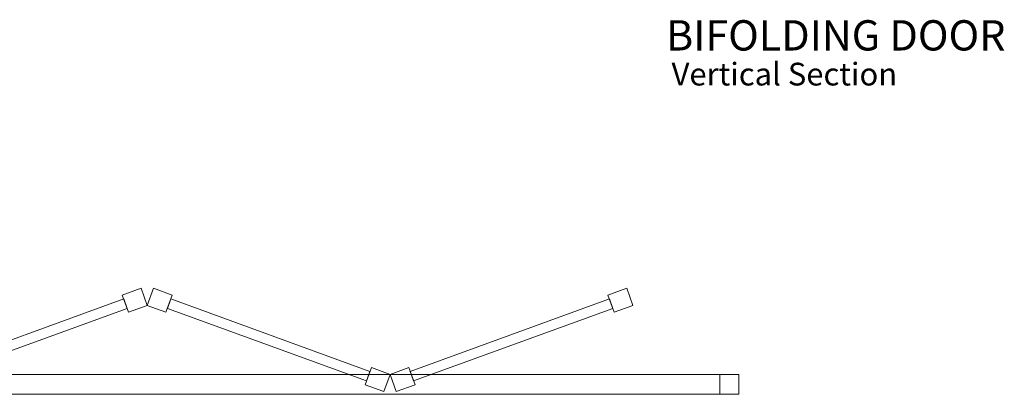
# Model space of a CAD drawing. Units: millimetres. Extents: x 9 to 208, y 6 to 265.
# Drawn here: x 80 to 163, y 102 to 133 of the extents above; entities that cross this region are included whole.
import ezdxf

# ---------------------------------------------------------------- set-up
doc = ezdxf.new("R2010")
doc.units = ezdxf.units.MM
doc.layers.add('00', color=7, linetype='Continuous', lineweight=0)
doc.styles.add('Arial', font='arial.ttf')

msp = doc.modelspace()

# ---------------------------------------------------------------- linework, layer by layer
at = {"layer": '00'}
for p, q in [((69.917, 103.2728), (138.6563, 103.2722)), ((138.6563, 101.5918), (138.6563, 103.2728)), ((138.6563, 103.2728), (140.2418, 103.2728)), ((140.2418, 103.2728), (140.2418, 101.5918)), ((69.917, 101.5918), (138.6563, 101.5918)), ((140.2418, 101.5918), (138.6563, 101.5918))]:
    msp.add_line(p, q, dxfattribs=at)
for points in [[(89.8626, 110.5324), (88.2841, 109.9578), (88.8094, 108.5145), (90.3879, 109.089)], [(90.9132, 110.5324), (92.4917, 109.9578), (91.9664, 108.5145), (90.3879, 109.089)], [(130.8019, 110.5333), (129.2234, 109.9588), (129.7487, 108.5154), (131.3272, 109.0899)], [(88.4025, 109.6326), (71.6138, 103.522), (71.9024, 102.7292), (88.691, 108.8397)], [(92.3733, 109.6326), (109.162, 103.522), (108.8734, 102.7292), (92.0848, 108.8397)], [(129.3418, 109.6335), (112.5532, 103.523), (112.8418, 102.7301), (129.6304, 108.8406)], [(109.2803, 103.8473), (110.8588, 103.2728), (110.3335, 101.8294), (108.755, 102.4039)], [(112.4348, 103.8482), (110.8563, 103.2737), (111.3817, 101.8303), (112.9601, 102.4048)]]:
    msp.add_lwpolyline(points, close=True, dxfattribs=at)

# ---------------------------------------------------------------- texts
at = {"layer": '00', "style": 'Arial'}
msp.add_text('Vertical Section', height=1.915432, dxfattribs=at).set_placement((134.5854, 127.6377))
at = {"layer": '00', "insert": (134.1218, 133.1409), "char_height": 2.55391, "attachment_point": 1}
msp.add_mtext_dynamic_manual_height_columns('BIFOLDING DOOR', width=108.920287, gutter_width=4729.1058, heights=[3.475], dxfattribs=at)

doc.saveas('drawing.dxf')
